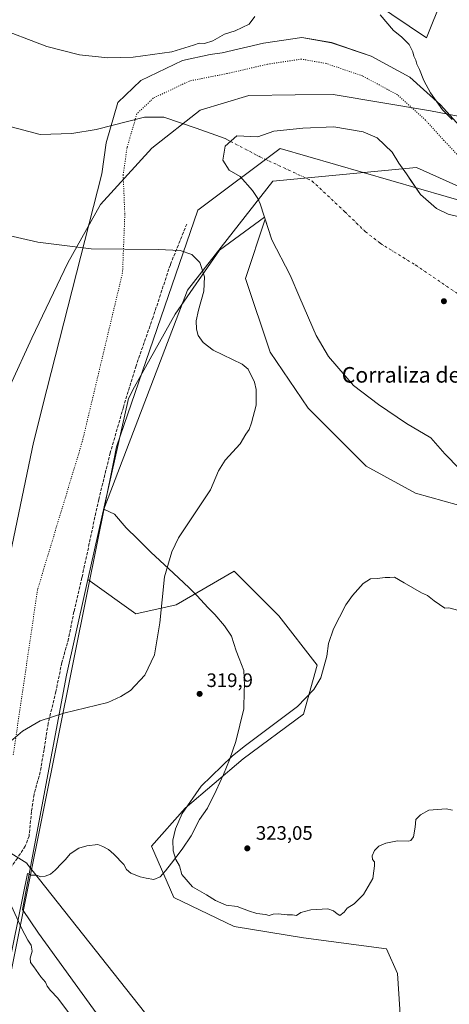
# Model space of a CAD drawing. Units: metres. Extents: x 605144 to 608627, y 4655193 to 4657558.
# Drawn here: x 606314 to 606535, y 4656791 to 4657297 of the extents above; entities that cross this region are included whole.
import ezdxf
from ezdxf.enums import TextEntityAlignment as Align

# ---------------------------------------------------------------- set-up
doc = ezdxf.new("R2010")
doc.units = ezdxf.units.M
doc.header["$MEASUREMENT"] = 0
for name, pattern in [('DGN Style 3', [2.307223, 1.648017, -0.659207]), ('DGN Style 4', [2.638475, 1.318413, -0.659207, 0.001648, -0.659207]), ('DGN Style 5', [1.153612, 0.494405, -0.659207])]:
    doc.linetypes.add(name, pattern=pattern)
for name, color, linetype, lineweight in [('Corriente natural eje', 4, 'DGN Style 4', 0), ('Corriente natural lineal', 142, 'Continuous', 13), ('Cultivos herbáceos CxS', 92, 'Continuous', 0), ('Curva de nivel normal', 30, 'Continuous', 0), ('Embalse Cxs', 142, 'Continuous', 13), ('Espacio natural protegido', 121, 'Continuous', 13), ('Espacio natural protegido CxS', 121, 'Continuous', 0), ('Matorral CxS', 135, 'Continuous', 0), ('Pastizal CxS', 92, 'Continuous', 0), ('Punto de cota en terreno', 7, 'Continuous', 0), ('Rótulo de punto de cota en terreno', 7, 'Continuous', 0), ('Senda', 7, 'DGN Style 3', 0), ('Suelo desnudo CxS', 253, 'Continuous', 0), ('Texto cartográfico', 7, 'Continuous', 0), ('Vía pecuaria CxS', 92, 'Continuous', 13), ('Vía pecuaria eje', 92, 'DGN Style 5', 0)]:
    doc.layers.add(name, color=color, linetype=linetype, lineweight=lineweight)
doc.styles.add('Style-Arial', font='txt')

# ---------------------------------------------------------------- blocks, each defined once
blk = doc.blocks.new('*U5')
at = {"layer": 'Cultivos herbáceos CxS', "color": 92, "linetype": 'Continuous', "lineweight": 0}
blk.add_polyline3d([(606530.9715, 4657307.8281, 322.6266), (606523.0297, 4657287.6127, 320.9697), (606496.3175, 4657305.6617, 319.9464)], dxfattribs=at)
blk = doc.blocks.new('*U7')
at = {"layer": 'Matorral CxS', "color": 135, "linetype": 'Continuous', "lineweight": 0}
for points in [[(606548.9617, 4657193.3164, 319.463), (606534.145, 4657197.0205, 319.2542), (606528.0596, 4657199.931, 319.7005), (606519.8575, 4657207.0747, 318.434), (606515.0181, 4657214.2442, 319.1764), (606512.7137, 4657217.6581, 319.5639), (606508.745, 4657223.2143, 318.7918), (606505.3054, 4657228.7706, 318.2891), (606497.6324, 4657236.179, 318.2049), (606490.4887, 4657239.354, 318.3253), (606475.4943, 4657241.8098, 318.4009), (606459.4926, 4657241.1619, 318.4597), (606444.6198, 4657239.6538, 318.4462), (606436.4343, 4657236.7967, 318.4069), (606425.6518, 4657237.1588, 318.4556), (606419.5802, 4657231.9456, 318.3817), (606418.3583, 4657224.728, 318.3498), (606421.6969, 4657219.5102, 318.2247), (606427.2531, 4657216.3352, 318.1713), (606433.59, 4657209.2, 318.1226), (606436.38, 4657204.94, 318.1456), (606437.64, 4657202.36, 318.1266), (606439.8459, 4657195.484, 318.3196), (606416.6589, 4657178.4953, 318.9463), (606394.0089, 4657145.5641, 320.3797), (606373.1299, 4657108.1379, 321.642), (606369.9705, 4657102.2253, 322.3432), (606349.1339, 4657009.1187, 321.0773), (606347.7755, 4657003.0483, 320.7156), (606338.1365, 4656959.9751, 320.2732), (606315.6629, 4656839.5125, 319.8868), (606323.7739, 4656827.3359, 319.7804), (606374.4435, 4656757.2697, 319.0675)], [(606309.2957, 4657108.8249, 322.6022), (606320.4417, 4657133.2233, 321.8163), (606338.8165, 4657171.9945, 320.1584), (606355.6465, 4657201.9315, 318.7831), (606381.9943, 4657230.9427, 318.7106), (606406.7779, 4657250.4847, 318.7196), (606431.8287, 4657257.9665, 318.7269), (606455.5541, 4657258.2829, 318.7347), (606475.1229, 4657258.5451, 318.6506), (606525.1389, 4657250.0361, 319.0416), (606586.9821, 4657238.0221, 321.4961)]]:
    blk.add_polyline3d(points, dxfattribs=at)
blk = doc.blocks.new('5PATER')
at = {"layer": 'Suelo desnudo CxS', "linetype": 'Continuous', "lineweight": 0}
h = blk.add_hatch(color=51, dxfattribs=at)
edge = h.paths.add_edge_path()
edge.add_ellipse((0, 0), major_axis=(-0.11, -0.111), ratio=0.999422, start_angle=0, end_angle=360)
blk = doc.blocks.new('*U16')
at = {"layer": 'Vía pecuaria CxS', "color": 92, "linetype": 'Continuous', "lineweight": 13}
for points in [[(606257.61, 4656774.57, 328.2802), (606321.19, 4657079.59, 323.3896), (606328.0953, 4657106.8153, 322.2678), (606356.2342, 4657217.759, 318.6793), (606358.495, 4657233.5835, 318.6943), (606364.56, 4657254.4474, 318.7054), (606376.4069, 4657265.7301, 318.8905), (606397.7068, 4657275.9171, 319.3036), (606411.88, 4657279, 319.6099), (606418.1744, 4657279.9679, 319.4085), (606439.3104, 4657284.8455, 318.8364), (606458.9698, 4657287.783, 318.7709), (606474.2364, 4657285.1175, 318.7349), (606494.5882, 4657278.1148, 318.8253), (606514.4178, 4657267.4202, 319.4474), (606530.2738, 4657253.1056, 320.2491), (606539.9973, 4657242.3478, 320.1428)], [(607770.35, 4657375.71, 315.833), (607711.1899, 4657349.7588, 314.1242), (607656.0696, 4657325.5797, 312.1218), (607595.34, 4657298.94, 311.8011), (607400.26, 4657227.13, 312.2169), (607364.9975, 4657213.6475, 313.5359), (607251.6002, 4657170.2903, 314.1616), (607205.0122, 4657152.4776, 315.3484), (607097.87, 4657067.7, 321.9368), (606992.12, 4656994.15, 324.3085), (606868.3, 4657058.64, 320.2159), (606783.4047, 4657090.6866, 320.4681), (606725.8301, 4657112.42, 319.6683), (606703.8856, 4657124.8707, 319.4006), (606589.94, 4657189.52, 319.8823), (606447.8, 4657230.65, 319.8403), (606405.517, 4657199.0836, 318.9116), (606363.92, 4657077.34, 324.248), (606362.3461, 4657069.5194, 323.8107), (606349.1805, 4657004.1032, 320.7394), (606318.0887, 4656849.6176, 319.9098), (606296.1901, 4656740.81, 327.7683)]]:
    blk.add_polyline3d(points, dxfattribs=at)

msp = doc.modelspace()

# ---------------------------------------------------------------- linework, layer by layer
at = {"layer": 'Corriente natural eje', "color": 4, "linetype": 'DGN Style 4', "lineweight": 0}
msp.add_polyline3d([(606422.42, 4657234.38, 318.41), (606437.09, 4657226.63, 318.21), (606464.21, 4657214.06, 318.11), (606481.07, 4657198.19, 318.44), (606491.66, 4657187.94, 318.1), (606499.26, 4657181.98, 318.15), (606517.45, 4657170.74, 318.47), (606560.04, 4657141.75, 318.72), (606601.21, 4657106.58, 317.04), (606664.71, 4657062.92, 316.43), (606732.18, 4657004.71, 315.6), (606758.64, 4656994.13, 315.62), (606806.26, 4656987.51, 315.79), (606873.73, 4656916.08, 315.98), (606898.87, 4656880.36, 315.21)], dxfattribs=at)
at = {"layer": 'Corriente natural lineal', "color": 142, "linetype": 'Continuous', "lineweight": 13, "extrusion": (0.004513, -0.005708, 0.999974), "elevation": -23523.32, "flags": 128}
msp.add_lwpolyline([(606310.11, 4656804.89), (606428.47, 4656655.21)], dxfattribs=at)
at = {"layer": 'Corriente natural lineal', "color": 142, "linetype": 'Continuous', "lineweight": 13}
for points in [[(606237.43, 4657315.96, 320.28), (606241.03, 4657307.01, 319.94), (606240.91, 4657285.65, 319.73), (606243.43, 4657272.84, 319.69), (606247.91, 4657263.01, 319.53), (606253.53, 4657255.4, 319.51), (606266.1, 4657249.45, 319.39), (606282.97, 4657249.78, 319.16), (606307.11, 4657242.51, 318.87), (606324.64, 4657237.88, 318.75), (606340.88, 4657238.49, 318.72), (606353.41, 4657240.52, 318.69), (606378.22, 4657246.81, 318.63), (606388.14, 4657246.81, 318.76), (606404.67, 4657241.18, 318.56), (606419.56, 4657235.89, 318.44), (606422.42, 4657234.38, 318.41)], [(606276.8, 4656888.99, 321.12), (606317.73, 4656863.3, 319.71)]]:
    msp.add_polyline3d(points, dxfattribs=at)
at = {"layer": 'Cultivos herbáceos CxS', "color": 92, "linetype": 'Continuous', "lineweight": 0}
msp.add_polyline3d([(606496.32, 4657305.66, 319.95), (606523.03, 4657287.61, 320.97), (606530.97, 4657307.83, 322.63)], dxfattribs=at)
at = {"layer": 'Curva de nivel normal', "color": 30, "linetype": 'Continuous', "lineweight": 0, "elevation": 320, "flags": 128}
for points in [[(606536.12, 4657245.63), (606531.22, 4657250.66), (606525.1, 4657259.27), (606521.61, 4657265.67), (606519.43, 4657271.36), (606518.12, 4657274.14), (606517.54, 4657276.14), (606516.5, 4657278.14), (606516.02, 4657280.47), (606514.07, 4657284.16), (606510.22, 4657288.12), (606506.1, 4657291.34), (606499.25, 4657299.48)], [(606434.88, 4657298.52), (606431.88, 4657294.69), (606424.69, 4657291.23), (606419.27, 4657289.51), (606413.22, 4657286.05), (606408.94, 4657284.69), (606406.28, 4657284.82), (606403.38, 4657283.91), (606392.18, 4657280.43), (606372.32, 4657277.64), (606359.36, 4657277.38), (606344.79, 4657278.87), (606328.14, 4657283.14), (606300.95, 4657293.45)], [(606298.63, 4657188.16), (606323.46, 4657182.59), (606350.86, 4657179.19), (606385.24, 4657178.84), (606396.45, 4657178.29), (606402.55, 4657176.18), (606406.68, 4657172.15), (606409.09, 4657164.7), (606408.65, 4657157.41), (606406, 4657147.55), (606404.8, 4657142.06), (606404.83, 4657137.82), (606405.81, 4657134.62), (606408.34, 4657131.02), (606413.48, 4657127.12), (606428.41, 4657119.87), (606431.39, 4657117.22), (606434.72, 4657110.68), (606435.5, 4657106.79), (606435.57, 4657098.75), (606433.13, 4657089.71), (606431.98, 4657086.21), (606430.25, 4657083.83), (606427.25, 4657079), (606419.64, 4657070.55), (606416.16, 4657065.12), (606412.07, 4657055.29), (606395.66, 4657030.6), (606392.32, 4657023.45), (606388.51, 4657010.5), (606386.01, 4656986.97), (606383.31, 4656970.52), (606378.45, 4656960.01), (606371, 4656952.17), (606366.03, 4656948.98), (606359.32, 4656946.01), (606336.82, 4656940.44), (606324.73, 4656936.46), (606315.5, 4656931.23), (606309.56, 4656926.17)], [(606506.6, 4657010.34), (606504.19, 4657010.21), (606501.72, 4657010.24), (606497.69, 4657009.67), (606494.22, 4657009.51), (606490.4, 4657007.12), (606484.95, 4657001), (606481.63, 4656996.17), (606478.26, 4656989.83), (606475.26, 4656983.84), (606472.73, 4656976.33), (606471.85, 4656969.8), (606468.78, 4656958.64), (606465.24, 4656952.62), (606456.81, 4656943.84), (606429.32, 4656923.27), (606423.29, 4656918.46), (606407.29, 4656902.93), (606397.5, 4656888.85), (606394.14, 4656881.09), (606392.79, 4656875.25), (606392.87, 4656869.74), (606394.22, 4656865.19), (606396.14, 4656862.08), (606397.33, 4656857.51), (606402.92, 4656851.19), (606410.06, 4656847.03), (606414.66, 4656844.14), (606420.12, 4656841.8), (606425.83, 4656841.04), (606431.66, 4656838.9), (606435.88, 4656837.58), (606440.3, 4656836.94), (606442.29, 4656836.45), (606444.2, 4656837.14), (606446.88, 4656837.34), (606451.54, 4656836.87), (606454.21, 4656836.77), (606456.21, 4656836.47), (606458.54, 4656838.01), (606463.54, 4656839.35), (606472.31, 4656839.83), (606475.17, 4656838.81), (606477.11, 4656837.37), (606478.54, 4656836.51), (606480.7, 4656838.13), (606482.28, 4656840.18), (606485.9, 4656842.51), (606490.58, 4656847.28), (606495.49, 4656855.47), (606495.94, 4656859.52), (606496.38, 4656862.07), (606496.24, 4656864.01), (606495.35, 4656865.3), (606495.17, 4656867.15), (606496.32, 4656869.96), (606498.45, 4656872.1), (606502.2, 4656873.69), (606508.17, 4656874.81), (606513.83, 4656874.69), (606515.01, 4656875.02), (606516.4, 4656876.85), (606517.24, 4656881.85), (606517.48, 4656885.85), (606519.84, 4656888.25), (606524.2, 4656890.67), (606533.14, 4656891.27), (606536.39, 4656890.56)], [(606538.92, 4656993.35), (606534.55, 4656994.68), (606532.4, 4656994.5), (606527.02, 4656998.24), (606523.44, 4657000.97), (606520.51, 4657002.31), (606511.45, 4657007.42), (606506.6, 4657010.34)], [(606309.03, 4656843.18), (606315.2, 4656829.68), (606318.35, 4656823.87), (606320.09, 4656821.18), (606320.51, 4656818.08), (606319.56, 4656814.51), (606319.65, 4656812.32), (606321.46, 4656810.07), (606324.92, 4656804.98), (606327.4, 4656802.16), (606328.28, 4656800.09), (606329.91, 4656797.98), (606333.64, 4656794.05), (606339.19, 4656786.56)]]:
    msp.add_lwpolyline(points, dxfattribs=at)
at = {"layer": 'Embalse Cxs', "color": 142, "linetype": 'Continuous', "lineweight": 13}
for points in [[(606539.97, 4657066.02, 318.34), (606532.47, 4657073.83, 318.3), (606525.15, 4657081.93, 318.29), (606512.71, 4657089.33, 318.23), (606498.43, 4657099.12, 318.34), (606485.46, 4657108.91, 318.27), (606472.76, 4657123.73, 318.3), (606466.41, 4657134.58, 318.3), (606457.94, 4657153.89, 318.27), (606453.03, 4657165.65, 318.25), (606443.62, 4657183.72, 318.25), (606437.64, 4657202.36, 318.13), (606436.38, 4657204.94, 318.15), (606433.59, 4657209.2, 318.12), (606427.25, 4657216.34, 318.17), (606421.7, 4657219.51, 318.22), (606418.36, 4657224.73, 318.35), (606419.58, 4657231.95, 318.38), (606425.65, 4657237.16, 318.46), (606436.43, 4657236.8, 318.41), (606444.62, 4657239.65, 318.45), (606459.49, 4657241.16, 318.46), (606475.49, 4657241.81, 318.4), (606490.49, 4657239.35, 318.33), (606497.63, 4657236.18, 318.2), (606505.31, 4657228.77, 318.29), (606508.75, 4657223.21, 318.79), (606512.71, 4657217.66, 319.56), (606519.86, 4657207.07, 318.43), (606528.06, 4657199.93, 319.7), (606534.14, 4657197.02, 319.25), (606548.96, 4657193.32, 319.46)], [(606539.97, 4657066.02, 318.34), (606532.47, 4657073.83, 318.3), (606525.15, 4657081.93, 318.29), (606512.71, 4657089.33, 318.23), (606498.43, 4657099.12, 318.34), (606485.46, 4657108.91, 318.27), (606472.76, 4657123.73, 318.3), (606466.41, 4657134.58, 318.3), (606457.94, 4657153.89, 318.27), (606453.03, 4657165.65, 318.25), (606443.62, 4657183.72, 318.25), (606437.64, 4657202.36, 318.13), (606436.38, 4657204.94, 318.15), (606433.59, 4657209.2, 318.12), (606427.25, 4657216.34, 318.17), (606421.7, 4657219.51, 318.22), (606418.36, 4657224.73, 318.35), (606419.58, 4657231.95, 318.38), (606425.65, 4657237.16, 318.46), (606436.43, 4657236.8, 318.41), (606444.62, 4657239.65, 318.45), (606459.49, 4657241.16, 318.46), (606475.49, 4657241.81, 318.4), (606490.49, 4657239.35, 318.33)], [(606490.49, 4657239.35, 318.33), (606497.63, 4657236.18, 318.2), (606505.31, 4657228.77, 318.29), (606508.75, 4657223.21, 318.79), (606512.71, 4657217.66, 319.56), (606519.86, 4657207.07, 318.43), (606528.06, 4657199.93, 319.7), (606534.14, 4657197.02, 319.25), (606548.96, 4657193.32, 319.46)]]:
    msp.add_polyline3d(points, dxfattribs=at)
at = {"layer": 'Espacio natural protegido', "color": 121, "linetype": 'Continuous', "lineweight": 13}
msp.add_polyline3d([(606296.33, 4656751.62, 327.07), (606318.23, 4656858.01, 319.67), (606320.03, 4656857.21, 319.65), (606322.73, 4656857.21, 319.62), (606324.93, 4656856.41, 319.6), (606327.23, 4656856.71, 319.6), (606329.93, 4656857.81, 319.67), (606332.33, 4656859.81, 319.66), (606335.83, 4656863.41, 319.49), (606337.63, 4656865.31, 319.46), (606340.13, 4656868.11, 319.43), (606344.43, 4656871.11, 319.41), (606348.63, 4656872.31, 319.39), (606354.33, 4656872.91, 319.32), (606356.83, 4656872.01, 319.28), (606359.73, 4656870.41, 319.28), (606362.53, 4656868.01, 319.31), (606367.53, 4656862.71, 319.29), (606368.93, 4656860.21, 319.26), (606371.23, 4656858.31, 319.2), (606375.93, 4656856.41, 319.25), (606379.03, 4656855.61, 319.23), (606382.93, 4656854.91, 319.2), (606386.33, 4656856.31, 319.28), (606389.03, 4656859.41, 319.44), (606392.13, 4656863.41, 319.71), (606397.63, 4656870.61, 320.16), (606402.23, 4656877.51, 320.35), (606406.53, 4656885.81, 320.54), (606410.63, 4656891.61, 320.67), (606414.93, 4656900.71, 320.26), (606418.73, 4656909.01, 319.98), (606421.93, 4656916.51, 319.91), (606425.03, 4656925.91, 319.93), (606429.14, 4656942.71, 319.82), (606429.14, 4656942.81, 319.82), (606429.34, 4656951.81, 319.79), (606429.54, 4656954.91, 319.8), (606429.14, 4656962.41, 319.75), (606426.74, 4656968.61, 319.64), (606425.34, 4656972.51, 319.65), (606422.84, 4656980.11, 319.62), (606419.24, 4656985.31, 319.66), (606414.34, 4656991.21, 319.67), (606410.74, 4656994.81, 319.68), (606405.34, 4657000.81, 319.7), (606401.14, 4657004.91, 319.73), (606395.64, 4657010.01, 319.72), (606390.64, 4657014.71, 319.84), (606381.54, 4657023.31, 320.06), (606374.54, 4657030.01, 320.41), (606368.84, 4657035.81, 320.9), (606362.74, 4657042.81, 321.43), (606357.34, 4657045.41, 321.72), (606400.24, 4657157.91, 320.31), (606444.14, 4657214.01, 318.12), (606517.94, 4657220.91, 318.77), (606984.25, 4657011.11, 323.68)], dxfattribs=at)
at = {"layer": 'Espacio natural protegido CxS', "color": 121, "linetype": 'Continuous', "lineweight": 0}
msp.add_polyline3d([(606296.33, 4656751.62, 327.07), (606318.23, 4656858.01, 319.67), (606320.03, 4656857.21, 319.65), (606322.73, 4656857.21, 319.62), (606324.93, 4656856.41, 319.6), (606327.23, 4656856.71, 319.6), (606329.93, 4656857.81, 319.67), (606332.33, 4656859.81, 319.66), (606335.83, 4656863.41, 319.49), (606337.63, 4656865.31, 319.46), (606340.13, 4656868.11, 319.43), (606344.43, 4656871.11, 319.41), (606348.63, 4656872.31, 319.39), (606354.33, 4656872.91, 319.32), (606356.83, 4656872.01, 319.28), (606359.73, 4656870.41, 319.28), (606362.53, 4656868.01, 319.31), (606367.53, 4656862.71, 319.29), (606368.93, 4656860.21, 319.26), (606371.23, 4656858.31, 319.2), (606375.93, 4656856.41, 319.25), (606379.03, 4656855.61, 319.23), (606382.93, 4656854.91, 319.2), (606386.33, 4656856.31, 319.28), (606389.03, 4656859.41, 319.44), (606392.13, 4656863.41, 319.71), (606397.63, 4656870.61, 320.16), (606402.23, 4656877.51, 320.35), (606406.53, 4656885.81, 320.54), (606410.63, 4656891.61, 320.67), (606414.93, 4656900.71, 320.26), (606418.73, 4656909.01, 319.98), (606421.93, 4656916.51, 319.91), (606425.03, 4656925.91, 319.93), (606429.14, 4656942.71, 319.82), (606429.14, 4656942.81, 319.82), (606429.34, 4656951.81, 319.79), (606429.54, 4656954.91, 319.8), (606429.14, 4656962.41, 319.75), (606426.74, 4656968.61, 319.64), (606425.34, 4656972.51, 319.65), (606422.84, 4656980.11, 319.62), (606419.24, 4656985.31, 319.66), (606414.34, 4656991.21, 319.67), (606410.74, 4656994.81, 319.68), (606405.34, 4657000.81, 319.7), (606401.14, 4657004.91, 319.73), (606395.64, 4657010.01, 319.72), (606390.64, 4657014.71, 319.84), (606381.54, 4657023.31, 320.06), (606374.54, 4657030.01, 320.41), (606368.84, 4657035.81, 320.9), (606362.74, 4657042.81, 321.43), (606357.34, 4657045.41, 321.72), (606400.24, 4657157.91, 320.31), (606444.14, 4657214.01, 318.12), (606517.94, 4657220.91, 318.77), (606984.25, 4657011.11, 323.68)], dxfattribs=at)
at = {"layer": 'Matorral CxS', "color": 135, "linetype": 'Continuous', "lineweight": 0}
for points in [[(606573.57, 4657313.6, 328.29), (606575.01, 4657288.34, 326.64), (606583.68, 4657273.9, 325.5), (606595.95, 4657255.12, 322.67), (606595.7, 4657235.3, 320.79), (606586.98, 4657238.02, 321.5), (606525.14, 4657250.04, 319.04), (606475.12, 4657258.55, 318.65), (606455.55, 4657258.28, 318.73), (606431.83, 4657257.97, 318.73), (606406.78, 4657250.48, 318.72), (606381.99, 4657230.94, 318.71), (606355.65, 4657201.93, 318.78), (606338.82, 4657171.99, 320.16), (606320.44, 4657133.22, 321.82), (606309.3, 4657108.82, 322.6)], [(606496.32, 4657305.66, 319.95), (606523.03, 4657287.61, 320.97), (606530.97, 4657307.83, 322.63)], [(606496.32, 4657305.66, 319.95), (606523.03, 4657287.61, 320.97), (606530.97, 4657307.83, 322.63)], [(606595.7, 4657235.3, 320.79), (606586.98, 4657238.02, 321.5), (606525.14, 4657250.04, 319.04), (606475.12, 4657258.55, 318.65), (606455.55, 4657258.28, 318.73), (606431.83, 4657257.97, 318.73), (606406.78, 4657250.48, 318.72), (606381.99, 4657230.94, 318.71), (606355.65, 4657201.93, 318.78), (606338.82, 4657171.99, 320.16), (606320.44, 4657133.22, 321.82), (606309.3, 4657108.82, 322.6)], [(606548.96, 4657193.32, 319.46), (606534.14, 4657197.02, 319.25), (606528.06, 4657199.93, 319.7), (606519.86, 4657207.07, 318.43), (606515.02, 4657214.24, 319.18), (606512.71, 4657217.66, 319.56), (606508.75, 4657223.21, 318.79), (606505.31, 4657228.77, 318.29), (606497.63, 4657236.18, 318.2), (606490.49, 4657239.35, 318.33), (606475.49, 4657241.81, 318.4), (606459.49, 4657241.16, 318.46), (606444.62, 4657239.65, 318.45), (606436.43, 4657236.8, 318.41), (606425.65, 4657237.16, 318.46), (606419.58, 4657231.95, 318.38), (606418.36, 4657224.73, 318.35), (606421.7, 4657219.51, 318.22), (606427.25, 4657216.34, 318.17), (606433.59, 4657209.2, 318.12), (606436.38, 4657204.94, 318.15), (606437.64, 4657202.36, 318.13), (606439.85, 4657195.48, 318.32)], [(606439.85, 4657195.48, 318.32), (606416.66, 4657178.5, 318.95), (606394.01, 4657145.56, 320.38), (606373.13, 4657108.14, 321.64), (606369.97, 4657102.23, 322.34), (606349.13, 4657009.12, 321.08)], [(606349.13, 4657009.12, 321.08), (606347.78, 4657003.05, 320.72), (606338.14, 4656959.98, 320.27), (606315.66, 4656839.51, 319.89), (606323.77, 4656827.34, 319.78), (606374.44, 4656757.27, 319.07), (606393.25, 4656702.81, 319.23), (606393.84, 4656684.35, 319.2), (606386.86, 4656664.27, 319.92), (606376.36, 4656653.8, 319.81), (606356.03, 4656655.06, 321.08), (606318.34, 4656653.71, 321.48), (606330.95, 4656637.95, 322.1), (606383.89, 4656633.77, 320.2), (606425.68, 4656619.84, 319.42), (606439.09, 4656612.39, 319.69), (606463.58, 4656608.41, 319.51), (606479.18, 4656605.87, 319.24), (606484.39, 4656586.42, 320.42), (606488.81, 4656564.72, 320.18), (606490.64, 4656553.55, 320.05)]]:
    msp.add_polyline3d(points, dxfattribs=at)
at = {"layer": 'Pastizal CxS', "color": 92, "linetype": 'Continuous', "lineweight": 0, "extrusion": (-0.001505, 0.004689, 0.999988), "elevation": 21245.44, "flags": 128}
msp.add_lwpolyline([(606439.64, 4657147.06), (606440, 4657145.92)], dxfattribs=at)
at = {"layer": 'Pastizal CxS', "color": 92, "linetype": 'Continuous', "lineweight": 0}
for points in [[(606509.29, 4656788.33, 319.06), (606508.14, 4656806.7, 318.75), (606502.4, 4656819.34, 319.02), (606459.91, 4656825.08, 319.28), (606424.31, 4656830.82, 319.09), (606393.3, 4656845.75, 319.17), (606381.82, 4656872.16, 319.7), (606399.04, 4656891.68, 320.1), (606428.9, 4656916.95, 320.02), (606459.91, 4656939.92, 320.56), (606466.8, 4656965.18, 319.93), (606447.27, 4656990.45, 319.6), (606424.31, 4657013.41, 319.64), (606394.45, 4656996.19, 320), (606373.78, 4656991.59, 320.35), (606349.13, 4657009.12, 321.08), (606369.97, 4657102.23, 322.34), (606373.13, 4657108.14, 321.64), (606394.01, 4657145.56, 320.38), (606416.66, 4657178.5, 318.95), (606439.85, 4657195.48, 318.32), (606440.21, 4657194.34, 318.33), (606430.05, 4657163.85, 318.6), (606442.68, 4657125.96, 318.91), (606462.2, 4657097.25, 318.74), (606492.06, 4657067.39, 318.8), (606517.33, 4657053.61, 318.62), (606554.07, 4657043.27, 318.66)], [(606439.85, 4657195.48, 318.32), (606416.66, 4657178.5, 318.95), (606394.01, 4657145.56, 320.38), (606373.13, 4657108.14, 321.64), (606369.97, 4657102.23, 322.34), (606349.13, 4657009.12, 321.08)], [(606440.21, 4657194.34, 318.33), (606430.05, 4657163.85, 318.6), (606442.68, 4657125.96, 318.91), (606462.2, 4657097.25, 318.74), (606492.06, 4657067.39, 318.8), (606517.33, 4657053.61, 318.62), (606554.07, 4657043.27, 318.66), (606569, 4657019.16, 318.7), (606574.75, 4656990.45, 318.64), (606580.49, 4656950.25, 318.63), (606597.71, 4656920.4, 318.75), (606627.57, 4656912.36, 318.43), (606656.28, 4656903.17, 318.72), (606682.69, 4656887.09, 318.98), (606701.07, 4656869.87, 318.41), (606707.96, 4656848.05, 318.3), (606675.8, 4656829.67, 320.58), (606639.06, 4656818.19, 319.67), (606604.6, 4656806.7, 319.05), (606598.44, 4656798.34, 318.64)], [(606349.13, 4657009.12, 321.08), (606373.78, 4656991.59, 320.35), (606394.45, 4656996.19, 320), (606424.31, 4657013.41, 319.64), (606447.27, 4656990.45, 319.6), (606466.8, 4656965.18, 319.93), (606459.91, 4656939.92, 320.56), (606428.9, 4656916.95, 320.02), (606399.04, 4656891.68, 320.1), (606381.82, 4656872.16, 319.7), (606393.3, 4656845.75, 319.17), (606424.31, 4656830.82, 319.09), (606459.91, 4656825.08, 319.28), (606502.4, 4656819.34, 319.02), (606508.14, 4656806.7, 318.75), (606509.29, 4656788.33, 319.06), (606510.44, 4656753.88, 319.32), (606512.73, 4656738.95, 318.96), (606531.11, 4656730.91, 319.07), (606557.52, 4656729.76, 318.78), (606575.72, 4656749.09, 318.51)]]:
    msp.add_polyline3d(points, dxfattribs=at)
at = {"layer": 'Senda', "color": 7, "linetype": 'DGN Style 3', "lineweight": 0}
msp.add_polyline3d([(606399.94, 4657191.91, 319.06), (606391.48, 4657171.01, 320.95), (606382.61, 4657144.02, 320.84), (606373.88, 4657119.02, 321.18), (606367.4, 4657097.72, 323.13), (606360.65, 4657074.3, 324.04), (606354.7, 4657050.36, 322.44), (606346.1, 4657010.14, 321.13), (606342, 4656992.68, 320.66), (606339.22, 4656978.79, 320.48), (606335.78, 4656966.48, 320.35), (606332.74, 4656951.67, 320.22), (606328.77, 4656935.26, 319.94), (606326.65, 4656921.77, 319.72), (606324.67, 4656910.26, 319.78), (606321.49, 4656898.75, 319.68), (606320.17, 4656889.89, 319.68), (606318.98, 4656877.32, 319.72), (606317, 4656872.16, 319.82), (606312.95, 4656865.97, 320.53), (606308.16, 4656859.41, 320.07)], dxfattribs=at)
at = {"layer": 'Suelo desnudo CxS', "color": 253, "linetype": 'Continuous', "lineweight": 0, "extrusion": (-0.001505, 0.004689, 0.999988), "elevation": 21245.44, "flags": 128}
msp.add_lwpolyline([(606439.64, 4657147.06), (606440, 4657145.92)], dxfattribs=at)
at = {"layer": 'Suelo desnudo CxS', "color": 253, "linetype": 'Continuous', "lineweight": 0}
for points in [[(606539.97, 4657066.02, 318.34), (606532.47, 4657073.83, 318.3), (606525.15, 4657081.93, 318.29), (606512.71, 4657089.33, 318.23), (606498.43, 4657099.12, 318.34), (606485.46, 4657108.91, 318.27), (606472.76, 4657123.73, 318.3), (606466.41, 4657134.58, 318.3), (606457.94, 4657153.89, 318.27), (606453.03, 4657165.65, 318.25), (606443.62, 4657183.72, 318.25), (606440.21, 4657194.34, 318.33), (606439.85, 4657195.48, 318.32), (606437.64, 4657202.36, 318.13), (606436.38, 4657204.94, 318.15), (606433.59, 4657209.2, 318.12), (606427.25, 4657216.34, 318.17), (606421.7, 4657219.51, 318.22), (606418.36, 4657224.73, 318.35), (606419.58, 4657231.95, 318.38), (606425.65, 4657237.16, 318.46), (606436.43, 4657236.8, 318.41), (606444.62, 4657239.65, 318.45), (606459.49, 4657241.16, 318.46), (606475.49, 4657241.81, 318.4), (606490.49, 4657239.35, 318.33), (606497.63, 4657236.18, 318.2), (606505.31, 4657228.77, 318.29), (606508.75, 4657223.21, 318.79), (606512.71, 4657217.66, 319.56), (606515.02, 4657214.24, 319.18), (606519.86, 4657207.07, 318.43), (606528.06, 4657199.93, 319.7), (606534.14, 4657197.02, 319.25), (606548.96, 4657193.32, 319.46)], [(606548.96, 4657193.32, 319.46), (606534.14, 4657197.02, 319.25), (606528.06, 4657199.93, 319.7), (606519.86, 4657207.07, 318.43), (606515.02, 4657214.24, 319.18), (606512.71, 4657217.66, 319.56), (606508.75, 4657223.21, 318.79), (606505.31, 4657228.77, 318.29), (606497.63, 4657236.18, 318.2), (606490.49, 4657239.35, 318.33), (606475.49, 4657241.81, 318.4), (606459.49, 4657241.16, 318.46), (606444.62, 4657239.65, 318.45), (606436.43, 4657236.8, 318.41), (606425.65, 4657237.16, 318.46), (606419.58, 4657231.95, 318.38), (606418.36, 4657224.73, 318.35), (606421.7, 4657219.51, 318.22), (606427.25, 4657216.34, 318.17), (606433.59, 4657209.2, 318.12), (606436.38, 4657204.94, 318.15), (606437.64, 4657202.36, 318.13), (606439.85, 4657195.48, 318.32)], [(606554.07, 4657043.27, 318.66), (606517.33, 4657053.61, 318.62), (606492.06, 4657067.39, 318.8), (606462.2, 4657097.25, 318.74), (606442.68, 4657125.96, 318.91), (606430.05, 4657163.85, 318.6), (606440.21, 4657194.34, 318.33), (606443.62, 4657183.72, 318.25), (606453.03, 4657165.65, 318.25), (606457.94, 4657153.89, 318.27), (606466.41, 4657134.58, 318.3), (606472.76, 4657123.73, 318.3), (606485.46, 4657108.91, 318.27), (606498.43, 4657099.12, 318.34), (606512.71, 4657089.33, 318.23), (606525.15, 4657081.93, 318.29), (606532.47, 4657073.83, 318.3), (606539.97, 4657066.02, 318.34)], [(606440.21, 4657194.34, 318.33), (606430.05, 4657163.85, 318.6), (606442.68, 4657125.96, 318.91), (606462.2, 4657097.25, 318.74), (606492.06, 4657067.39, 318.8), (606517.33, 4657053.61, 318.62), (606554.07, 4657043.27, 318.66), (606569, 4657019.16, 318.7), (606574.75, 4656990.45, 318.64), (606580.49, 4656950.25, 318.63), (606597.71, 4656920.4, 318.75), (606627.57, 4656912.36, 318.43), (606656.28, 4656903.17, 318.72), (606682.69, 4656887.09, 318.98), (606701.07, 4656869.87, 318.41), (606707.96, 4656848.05, 318.3), (606675.8, 4656829.67, 320.58), (606639.06, 4656818.19, 319.67), (606604.6, 4656806.7, 319.05), (606598.44, 4656798.34, 318.64)], [(606440.21, 4657194.34, 318.33), (606443.62, 4657183.72, 318.25), (606453.03, 4657165.65, 318.25), (606457.94, 4657153.89, 318.27), (606466.41, 4657134.58, 318.3), (606472.76, 4657123.73, 318.3), (606485.46, 4657108.91, 318.27), (606498.43, 4657099.12, 318.34), (606512.71, 4657089.33, 318.23), (606525.15, 4657081.93, 318.29), (606532.47, 4657073.83, 318.3), (606539.97, 4657066.02, 318.34)], [(606440.21, 4657194.34, 318.33), (606443.62, 4657183.72, 318.25), (606453.03, 4657165.65, 318.25), (606457.94, 4657153.89, 318.27), (606466.41, 4657134.58, 318.3), (606472.76, 4657123.73, 318.3), (606485.46, 4657108.91, 318.27), (606498.43, 4657099.12, 318.34), (606512.71, 4657089.33, 318.23), (606525.15, 4657081.93, 318.29), (606532.47, 4657073.83, 318.3), (606539.97, 4657066.02, 318.34)], [(606374.44, 4656757.27, 319.07), (606323.77, 4656827.34, 319.78), (606315.66, 4656839.51, 319.89), (606338.14, 4656959.98, 320.27), (606347.78, 4657003.05, 320.72), (606349.13, 4657009.12, 321.08), (606373.78, 4656991.59, 320.35), (606394.45, 4656996.19, 320), (606424.31, 4657013.41, 319.64), (606447.27, 4656990.45, 319.6), (606466.8, 4656965.18, 319.93), (606459.91, 4656939.92, 320.56), (606428.9, 4656916.95, 320.02), (606399.04, 4656891.68, 320.1), (606381.82, 4656872.16, 319.7), (606393.3, 4656845.75, 319.17), (606424.31, 4656830.82, 319.09), (606459.91, 4656825.08, 319.28), (606502.4, 4656819.34, 319.02), (606508.14, 4656806.7, 318.75), (606509.29, 4656788.33, 319.06)], [(606349.13, 4657009.12, 321.08), (606373.78, 4656991.59, 320.35), (606394.45, 4656996.19, 320), (606424.31, 4657013.41, 319.64), (606447.27, 4656990.45, 319.6), (606466.8, 4656965.18, 319.93), (606459.91, 4656939.92, 320.56), (606428.9, 4656916.95, 320.02), (606399.04, 4656891.68, 320.1), (606381.82, 4656872.16, 319.7), (606393.3, 4656845.75, 319.17), (606424.31, 4656830.82, 319.09), (606459.91, 4656825.08, 319.28), (606502.4, 4656819.34, 319.02), (606508.14, 4656806.7, 318.75), (606509.29, 4656788.33, 319.06), (606510.44, 4656753.88, 319.32), (606512.73, 4656738.95, 318.96), (606531.11, 4656730.91, 319.07), (606557.52, 4656729.76, 318.78), (606575.72, 4656749.09, 318.51)], [(606349.13, 4657009.12, 321.08), (606347.78, 4657003.05, 320.72), (606338.14, 4656959.98, 320.27), (606315.66, 4656839.51, 319.89), (606323.77, 4656827.34, 319.78), (606374.44, 4656757.27, 319.07), (606393.25, 4656702.81, 319.23), (606393.84, 4656684.35, 319.2), (606386.86, 4656664.27, 319.92), (606376.36, 4656653.8, 319.81), (606356.03, 4656655.06, 321.08), (606318.34, 4656653.71, 321.48), (606330.95, 4656637.95, 322.1), (606383.89, 4656633.77, 320.2), (606425.68, 4656619.84, 319.42), (606439.09, 4656612.39, 319.69), (606463.58, 4656608.41, 319.51), (606479.18, 4656605.87, 319.24), (606484.39, 4656586.42, 320.42), (606488.81, 4656564.72, 320.18), (606490.64, 4656553.55, 320.05)]]:
    msp.add_polyline3d(points, dxfattribs=at)
at = {"layer": 'Vía pecuaria CxS', "color": 92, "linetype": 'Continuous', "lineweight": 13}
for points in [[(607770.35, 4657375.71, 315.83), (607711.19, 4657349.76, 314.12), (607656.07, 4657325.58, 312.12), (607595.34, 4657298.94, 311.8), (607400.26, 4657227.13, 312.22), (607365, 4657213.65, 313.54), (607251.6, 4657170.29, 314.16), (607205.01, 4657152.48, 315.35), (607097.87, 4657067.7, 321.94), (606992.12, 4656994.15, 324.31), (606868.3, 4657058.64, 320.22), (606783.4, 4657090.69, 320.47), (606725.83, 4657112.42, 319.67), (606703.89, 4657124.87, 319.4), (606589.94, 4657189.52, 319.88), (606447.8, 4657230.65, 319.84), (606405.52, 4657199.08, 318.91), (606363.92, 4657077.34, 324.25), (606362.35, 4657069.52, 323.81), (606349.18, 4657004.1, 320.74), (606318.09, 4656849.62, 319.91), (606296.19, 4656740.81, 327.77)], [(606257.61, 4656774.57, 328.28), (606321.19, 4657079.59, 323.39), (606328.1, 4657106.82, 322.27), (606356.23, 4657217.76, 318.68), (606358.5, 4657233.58, 318.69), (606364.56, 4657254.45, 318.71), (606376.41, 4657265.73, 318.89), (606397.71, 4657275.92, 319.3), (606411.88, 4657279, 319.61), (606418.17, 4657279.97, 319.41), (606439.31, 4657284.85, 318.84), (606458.97, 4657287.78, 318.77), (606474.24, 4657285.12, 318.73), (606494.59, 4657278.11, 318.83), (606514.42, 4657267.42, 319.45), (606530.27, 4657253.11, 320.25), (606540, 4657242.35, 320.14)]]:
    msp.add_polyline3d(points, dxfattribs=at)
at = {"layer": 'Vía pecuaria eje', "color": 92, "linetype": 'DGN Style 5', "lineweight": 0}
msp.add_polyline3d([(606539.36, 4657227.04, 318.7), (606533.79, 4657232.91, 318.88), (606531.93, 4657234.87, 318.97), (606522.49, 4657245.32, 318.65), (606508.03, 4657258.37, 318.62), (606490.16, 4657268.01, 318.66), (606471.48, 4657274.43, 318.62), (606458.83, 4657276.64, 318.64), (606441.36, 4657274.03, 318.68), (606420.48, 4657269.21, 318.67), (606401.2, 4657265.4, 318.94), (606382.73, 4657256.56, 318.66), (606374.29, 4657248.53, 318.67), (606369.27, 4657231.26, 318.67), (606367.27, 4657217.2, 318.7), (606368.11, 4657196.75, 318.91), (606366.94, 4657166.81, 320.38), (606346.26, 4657080.01, 323.67), (606323.32, 4657004.05, 321.35), (606310.81, 4656918.85, 320.06)], dxfattribs=at)

# ---------------------------------------------------------------- block references
at = {"layer": 'Cultivos herbáceos CxS', "color": 92, "linetype": 'Continuous', "lineweight": 0}
msp.add_blockref('*U5', (0, 0), dxfattribs=at)
at = {"layer": 'Matorral CxS', "color": 135, "linetype": 'Continuous', "lineweight": 0}
msp.add_blockref('*U7', (0, 0), dxfattribs=at)
at = {"layer": 'Punto de cota en terreno', "color": 7, "linetype": 'Continuous', "lineweight": 0, "xscale": 10, "yscale": 10, "zscale": 10}
for p in [(606531.94, 4657152.23, 318.25), (606406.52, 4656950.4, 319.9), (606431, 4656871, 323.05)]:
    msp.add_blockref('5PATER', p, dxfattribs=at)
at = {"layer": 'Vía pecuaria CxS', "color": 92, "linetype": 'Continuous', "lineweight": 13}
msp.add_blockref('*U16', (0, 0), dxfattribs=at)

# ---------------------------------------------------------------- texts
at = {"layer": 'Rótulo de punto de cota en terreno', "color": 7, "linetype": 'Continuous', "lineweight": 0, "style": 'Style-Arial'}
for s, p in [('319,9', (606410.05, 4656953.93)), ('323,05', (606435.41, 4656875.41))]:
    msp.add_text(s, height=7, dxfattribs=at).set_placement(p)
at = {"layer": 'Texto cartográfico', "color": 7, "linetype": 'Continuous', "lineweight": 0, "style": 'Style-Arial'}
msp.add_text('Corraliza de la Cruz', height=8, dxfattribs=at).set_placement((606528.51, 4657114.38), align=Align.MIDDLE_CENTER)

doc.saveas('drawing.dxf')
